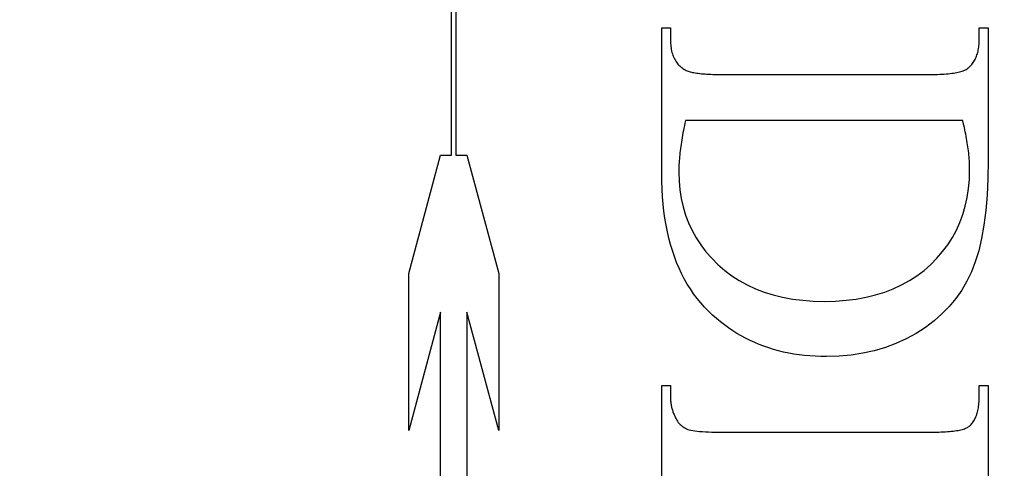
# Model space of a CAD drawing. Units: millimetres. Extents: x 8081 to 10378, y -418 to 1229.
# Drawn here: x 8219 to 8227, y 416 to 419 of the extents above; entities that cross this region are included whole.
import ezdxf

# ---------------------------------------------------------------- set-up
doc = ezdxf.new("R2010")
doc.units = ezdxf.units.MM
doc.linetypes.add('HIDDEN', pattern=[9.525, 6.35, -3.175])
doc.layers.add('Dims', color=7, linetype='Continuous')
doc.layers.add('Gear', color=7, linetype='Continuous')
doc.styles.get("Standard").update_dxf_attribs({"font": 'TAHOMA.TTF'})
doc.dimstyles.get("Standard").update_dxf_attribs({"dimtxt": 3, "dimasz": 3, "dimexe": 3, "dimexo": 1.5, "dimgap": 1, "dimtad": 1, "dimdec": 0, "dimlfac": 2, "dimzin": 0, "dimdsep": 46, "dimtxsty": 'Standard', "dimcen": 0.09, "dimadec": 0, "dimazin": 0, "dimtfac": 1, "dimtdec": 0, "dimtofl": 0, "dimtmove": 0, "dimatfit": 3, "dimfxl": 0, "dimtolj": 1, "dimtzin": 0, "dimarcsym": 0})

# ---------------------------------------------------------------- blocks, each defined once
blk = doc.blocks.new('*D42')
at = {"layer": 'Defpoints', "color": 0}
for p in [(8205.1298, 755.0825), (8205.1298, 264.7249), (8257.0881, 264.7249)]:
    blk.add_point(p, dxfattribs=at)
at = {"layer": 'Dims', "color": 0, "lineweight": -2}
for p, q in [((8205.1298, 755.0825), (8134.6745, 755.0825)), ((8245.0881, 755.0825), (8217.1298, 755.0825))]:
    blk.add_line(p, q, dxfattribs=at)
at = {"layer": 'Dims', "color": 0}
for points in [[(8217.1298, 757.0825), (8217.1298, 753.0825), (8205.1298, 755.0825)], [(8245.0881, 757.0825), (8245.0881, 753.0825), (8257.0881, 755.0825)]]:
    blk.add_solid(points, dxfattribs=at)
at = {"layer": 'Dims', "color": 0, "insert": (8163.9022, 773.7483), "char_height": 10, "attachment_point": 5}
blk.add_mtext('\\A1;35 MIN.\\P68 MAX.', dxfattribs=at)
blk = doc.blocks.new('SF7 Offset hinge Handle Set End 1')
at = {"color": 212, "linetype": 'HIDDEN', "ltscale": 0.5}
for p, q in [((-3.9882, -111.2384), (-3.9882, -108.9076)), ((-3.9722, -108.9076), (-3.9722, -111.2384)), ((-3.2157, -111.3069), (-3.2157, -110.7706)), ((-3.2157, -110.7706), (-3.1833, -110.7706)), ((-3.1833, -110.7706), (-3.1833, -110.8157)), ((-2.048, -110.8157), (-2.048, -110.7706)), ((-2.048, -110.7706), (-2.0157, -110.7706)), ((-2.0157, -110.7706), (-2.0157, -111.2588)), ((-3.1833, -110.8157), (-3.1832, -110.8219)), ((-2.0481, -110.8213), (-2.048, -110.8157)), ((-3.1832, -110.8219), (-3.183, -110.828)), ((-3.183, -110.828), (-3.1826, -110.8339)), ((-3.1826, -110.8339), (-3.182, -110.8396)), ((-3.182, -110.8396), (-3.1812, -110.8452)), ((-3.1812, -110.8452), (-3.1803, -110.8507)), ((-3.1803, -110.8507), (-3.1792, -110.856)), ((-3.1792, -110.856), (-3.1779, -110.8611)), ((-2.0535, -110.8617), (-2.0524, -110.8571)), ((-2.0524, -110.8571), (-2.0514, -110.8523)), ((-2.0514, -110.8523), (-2.0505, -110.8474)), ((-2.0505, -110.8474), (-2.0497, -110.8424)), ((-2.0497, -110.8424), (-2.0491, -110.8373)), ((-2.0491, -110.8373), (-2.0486, -110.8321)), ((-2.0486, -110.8321), (-2.0483, -110.8267)), ((-2.0483, -110.8267), (-2.0481, -110.8213)), ((-3.1779, -110.8611), (-3.1764, -110.8661)), ((-3.1764, -110.8661), (-3.1748, -110.8709)), ((-3.1748, -110.8709), (-3.173, -110.8756)), ((-3.173, -110.8756), (-3.1711, -110.8802)), ((-3.1711, -110.8802), (-3.1689, -110.8845)), ((-3.1689, -110.8845), (-3.1666, -110.8888)), ((-3.1666, -110.8888), (-3.1642, -110.8928)), ((-3.1642, -110.8928), (-3.1615, -110.8967)), ((-2.0677, -110.8948), (-2.0655, -110.8911)), ((-2.0655, -110.8911), (-2.0633, -110.8872)), ((-2.0633, -110.8872), (-2.0614, -110.8833)), ((-2.0614, -110.8833), (-2.0595, -110.8792)), ((-2.0595, -110.8792), (-2.0578, -110.875)), ((-2.0578, -110.875), (-2.0563, -110.8707)), ((-2.0563, -110.8707), (-2.0548, -110.8663)), ((-2.0548, -110.8663), (-2.0535, -110.8617)), ((-3.1615, -110.8967), (-3.1587, -110.9005)), ((-3.1587, -110.9005), (-3.1558, -110.9041)), ((-3.1558, -110.9041), (-3.1526, -110.9076)), ((-3.1526, -110.9076), (-3.1493, -110.9109)), ((-3.1493, -110.9109), (-3.1458, -110.914)), ((-3.1458, -110.914), (-3.1421, -110.917)), ((-3.1421, -110.917), (-3.1383, -110.9199)), ((-3.1383, -110.9199), (-3.1343, -110.9226)), ((-3.1343, -110.9226), (-3.1317, -110.9242)), ((-3.1317, -110.9242), (-3.1289, -110.9257)), ((-3.1289, -110.9257), (-3.1258, -110.9271)), ((-3.1258, -110.9271), (-3.1225, -110.9285)), ((-3.1225, -110.9285), (-3.1189, -110.9299)), ((-2.111, -110.9299), (-2.1067, -110.9284)), ((-2.1067, -110.9284), (-2.1028, -110.9268)), ((-2.1028, -110.9268), (-2.0991, -110.9251)), ((-2.0991, -110.9251), (-2.0957, -110.9234)), ((-2.0957, -110.9234), (-2.0926, -110.9216)), ((-2.0926, -110.9216), (-2.0898, -110.9197)), ((-2.0898, -110.9197), (-2.0872, -110.9177)), ((-2.0872, -110.9177), (-2.084, -110.9147)), ((-2.084, -110.9147), (-2.081, -110.9117)), ((-2.081, -110.9117), (-2.0781, -110.9086)), ((-2.0781, -110.9086), (-2.0753, -110.9053)), ((-2.0753, -110.9053), (-2.0726, -110.9019)), ((-2.0726, -110.9019), (-2.0701, -110.8984)), ((-2.0701, -110.8984), (-2.0677, -110.8948)), ((-3.1189, -110.9299), (-3.1151, -110.9311)), ((-3.1151, -110.9311), (-3.111, -110.9323)), ((-3.111, -110.9323), (-3.1066, -110.9334)), ((-3.1066, -110.9334), (-3.102, -110.9345)), ((-3.102, -110.9345), (-3.0972, -110.9355)), ((-3.0972, -110.9355), (-3.0921, -110.9364)), ((-3.0921, -110.9364), (-3.0868, -110.9373)), ((-3.0868, -110.9373), (-3.0812, -110.938)), ((-3.0812, -110.938), (-3.0753, -110.9388)), ((-3.0753, -110.9388), (-3.0692, -110.9394)), ((-3.0692, -110.9394), (-3.0628, -110.94)), ((-3.0628, -110.94), (-3.0562, -110.9405)), ((-3.0562, -110.9405), (-3.0494, -110.9409)), ((-3.0494, -110.9409), (-3.0423, -110.9413)), ((-3.0423, -110.9413), (-3.0349, -110.9416)), ((-3.0349, -110.9416), (-3.0273, -110.9419)), ((-3.0273, -110.9419), (-3.0194, -110.942)), ((-3.0194, -110.942), (-3.0113, -110.9421)), ((-3.0113, -110.9421), (-3.0029, -110.9422)), ((-3.0029, -110.9422), (-2.2284, -110.9422)), ((-2.2284, -110.9422), (-2.2192, -110.9421)), ((-2.2192, -110.9421), (-2.2102, -110.942)), ((-2.2102, -110.942), (-2.2016, -110.9418)), ((-2.2016, -110.9418), (-2.1932, -110.9415)), ((-2.1932, -110.9415), (-2.1851, -110.9411)), ((-2.1851, -110.9411), (-2.1773, -110.9406)), ((-2.1773, -110.9406), (-2.1698, -110.9401)), ((-2.1698, -110.9401), (-2.1626, -110.9394)), ((-2.1626, -110.9394), (-2.1557, -110.9387)), ((-2.1557, -110.9387), (-2.1491, -110.9379)), ((-2.1491, -110.9379), (-2.1428, -110.937)), ((-2.1428, -110.937), (-2.1368, -110.936)), ((-2.1368, -110.936), (-2.131, -110.935)), ((-2.131, -110.935), (-2.1256, -110.9338)), ((-2.1256, -110.9338), (-2.1204, -110.9326)), ((-2.1204, -110.9326), (-2.1156, -110.9313)), ((-2.1156, -110.9313), (-2.111, -110.9299)), ((-3.1342, -111.1392), (-3.1359, -111.148)), ((-3.1323, -111.1302), (-3.1342, -111.1392)), ((-3.1304, -111.121), (-3.1323, -111.1302)), ((-3.1284, -111.1118), (-3.1304, -111.121)), ((-2.1088, -111.1118), (-3.1284, -111.1118)), ((-2.1067, -111.1202), (-2.1088, -111.1118)), ((-2.1047, -111.1286), (-2.1067, -111.1202)), ((-2.1028, -111.1369), (-2.1047, -111.1286)), ((-2.101, -111.1451), (-2.1028, -111.1369)), ((-2.0993, -111.1533), (-2.101, -111.1451)), ((-3.142, -111.1824), (-3.1434, -111.1906)), ((-3.1406, -111.174), (-3.142, -111.1824)), ((-3.1391, -111.1654), (-3.1406, -111.174)), ((-3.1376, -111.1568), (-3.1391, -111.1654)), ((-3.1359, -111.148), (-3.1376, -111.1568)), ((-2.0977, -111.1613), (-2.0993, -111.1533)), ((-2.0961, -111.1693), (-2.0977, -111.1613)), ((-2.0947, -111.1772), (-2.0961, -111.1693)), ((-2.0933, -111.1851), (-2.0947, -111.1772)), ((-3.1468, -111.2147), (-3.1478, -111.2225)), ((-3.1457, -111.2068), (-3.1468, -111.2147)), ((-3.1446, -111.1988), (-3.1457, -111.2068)), ((-3.1434, -111.1906), (-3.1446, -111.1988)), ((-2.092, -111.1928), (-2.0933, -111.1851)), ((-2.0908, -111.2005), (-2.092, -111.1928)), ((-2.0897, -111.2081), (-2.0908, -111.2005)), ((-2.0887, -111.2156), (-2.0897, -111.2081)), ((-2.0877, -111.2231), (-2.0887, -111.2156)), ((-4.1453, -111.6734), (-4.0288, -111.2384)), ((-4.0288, -111.2384), (-3.9882, -111.2384)), ((-3.9722, -111.2384), (-3.9317, -111.2384)), ((-3.9317, -111.2384), (-3.8151, -111.6734)), ((-3.1508, -111.2524), (-3.1514, -111.2596)), ((-3.1502, -111.2451), (-3.1508, -111.2524)), ((-3.1495, -111.2377), (-3.1502, -111.2451)), ((-3.1487, -111.2302), (-3.1495, -111.2377)), ((-3.1478, -111.2225), (-3.1487, -111.2302)), ((-2.0869, -111.2304), (-2.0877, -111.2231)), ((-2.0862, -111.2377), (-2.0869, -111.2304)), ((-2.0855, -111.2449), (-2.0862, -111.2377)), ((-2.0849, -111.252), (-2.0855, -111.2449)), ((-2.0844, -111.2591), (-2.0849, -111.252)), ((-3.1528, -111.287), (-3.1529, -111.2936)), ((-3.1525, -111.2803), (-3.1528, -111.287)), ((-3.1523, -111.2735), (-3.1525, -111.2803)), ((-3.1519, -111.2666), (-3.1523, -111.2735)), ((-3.1514, -111.2596), (-3.1519, -111.2666)), ((-2.084, -111.266), (-2.0844, -111.2591)), ((-2.0837, -111.2729), (-2.084, -111.266)), ((-2.0835, -111.2798), (-2.0837, -111.2729)), ((-2.0834, -111.2865), (-2.0835, -111.2798)), ((-2.0833, -111.2931), (-2.0834, -111.2865)), ((-2.0157, -111.2588), (-2.0166, -111.324)), ((-3.2154, -111.3356), (-3.2157, -111.3069)), ((-3.1529, -111.2936), (-3.1529, -111.3)), ((-3.1529, -111.3), (-3.1519, -111.3337)), ((-2.0873, -111.3616), (-2.0843, -111.3279)), ((-2.0843, -111.3279), (-2.0833, -111.2931)), ((-2.0166, -111.324), (-2.0195, -111.3851)), ((-3.2144, -111.3638), (-3.2154, -111.3356)), ((-3.2128, -111.3913), (-3.2144, -111.3638)), ((-3.1519, -111.3337), (-3.1489, -111.3664)), ((-2.0923, -111.3942), (-2.0873, -111.3616)), ((-3.2105, -111.4183), (-3.2128, -111.3913)), ((-3.1489, -111.3664), (-3.1439, -111.3981)), ((-3.1439, -111.3981), (-3.1369, -111.4289)), ((-2.0992, -111.4258), (-2.0923, -111.3942)), ((-2.0195, -111.3851), (-2.0243, -111.4422)), ((-3.2075, -111.4445), (-3.2105, -111.4183)), ((-3.1369, -111.4289), (-3.1279, -111.4587)), ((-2.1082, -111.4563), (-2.0992, -111.4258)), ((-3.204, -111.4702), (-3.2075, -111.4445)), ((-3.1997, -111.4953), (-3.204, -111.4702)), ((-3.1279, -111.4587), (-3.1169, -111.4875)), ((-2.1191, -111.4858), (-2.1082, -111.4563)), ((-2.0243, -111.4422), (-2.031, -111.4953)), ((-3.1949, -111.5197), (-3.1997, -111.4953)), ((-3.1169, -111.4875), (-3.1039, -111.5154)), ((-2.132, -111.5142), (-2.1191, -111.4858)), ((-2.031, -111.4953), (-2.0396, -111.5444)), ((-3.1893, -111.5435), (-3.1949, -111.5197)), ((-3.1832, -111.5667), (-3.1893, -111.5435)), ((-3.1039, -111.5154), (-3.0889, -111.5423)), ((-3.0889, -111.5423), (-3.0719, -111.5682)), ((-2.1638, -111.5678), (-2.1469, -111.5415)), ((-2.1469, -111.5415), (-2.132, -111.5142)), ((-2.0396, -111.5444), (-2.0501, -111.5895)), ((-3.1763, -111.5893), (-3.1832, -111.5667)), ((-3.0719, -111.5682), (-3.0529, -111.5932)), ((-2.1827, -111.593), (-2.1638, -111.5678)), ((-3.1689, -111.6113), (-3.1763, -111.5893)), ((-3.1607, -111.6326), (-3.1689, -111.6113)), ((-3.0529, -111.5932), (-3.0318, -111.6172)), ((-3.0318, -111.6172), (-3.0088, -111.6402)), ((-2.2265, -111.6402), (-2.2036, -111.6171)), ((-2.2036, -111.6171), (-2.1827, -111.593)), ((-2.0501, -111.5895), (-2.0626, -111.6306)), ((-3.152, -111.6533), (-3.1607, -111.6326)), ((-3.1425, -111.6734), (-3.152, -111.6533)), ((-3.0088, -111.6402), (-2.9841, -111.6618)), ((-2.251, -111.6618), (-2.2265, -111.6402)), ((-2.0626, -111.6306), (-2.077, -111.6677)), ((-4.1453, -112.2498), (-4.1453, -111.6734)), ((-3.8151, -111.6734), (-3.8151, -112.2498)), ((-3.1325, -111.6929), (-3.1425, -111.6734)), ((-2.9841, -111.6618), (-2.9579, -111.6815)), ((-2.9579, -111.6815), (-2.9303, -111.6994)), ((-2.3046, -111.6994), (-2.2771, -111.6815)), ((-2.2771, -111.6815), (-2.251, -111.6618)), ((-2.077, -111.6677), (-2.0935, -111.7018)), ((-3.1217, -111.7118), (-3.1325, -111.6929)), ((-3.1103, -111.73), (-3.1217, -111.7118)), ((-2.9303, -111.6994), (-2.9013, -111.7154)), ((-2.9013, -111.7154), (-2.8708, -111.7295)), ((-2.364, -111.7295), (-2.3335, -111.7154)), ((-2.3335, -111.7154), (-2.3046, -111.6994)), ((-2.0935, -111.7018), (-2.1126, -111.7343)), ((-3.0983, -111.7477), (-3.1103, -111.73)), ((-3.0856, -111.7647), (-3.0983, -111.7477)), ((-2.8708, -111.7295), (-2.839, -111.7417)), ((-2.839, -111.7417), (-2.8056, -111.752)), ((-2.8056, -111.752), (-2.7709, -111.7605)), ((-2.7709, -111.7605), (-2.7347, -111.767)), ((-2.5002, -111.767), (-2.4639, -111.7605)), ((-2.4639, -111.7605), (-2.4292, -111.752)), ((-2.4292, -111.752), (-2.3958, -111.7417)), ((-2.3958, -111.7417), (-2.364, -111.7295)), ((-2.1126, -111.7343), (-2.1343, -111.7651)), ((-3.0723, -111.781), (-3.0856, -111.7647)), ((-3.0583, -111.7968), (-3.0723, -111.781)), ((-3.0437, -111.8119), (-3.0583, -111.7968)), ((-2.7347, -111.767), (-2.6971, -111.7717)), ((-2.6971, -111.7717), (-2.6581, -111.7746)), ((-2.6581, -111.7746), (-2.6176, -111.7755)), ((-2.6176, -111.7755), (-2.577, -111.7746)), ((-2.577, -111.7746), (-2.5379, -111.7717)), ((-2.5379, -111.7717), (-2.5002, -111.767)), ((-2.1584, -111.7941), (-2.1851, -111.8215)), ((-2.1343, -111.7651), (-2.1584, -111.7941)), ((-4.0288, -111.8149), (-4.1453, -112.2498)), ((-4.0288, -113.1871), (-4.0288, -111.8149)), ((-3.8151, -112.2498), (-3.9317, -111.8149)), ((-3.9317, -111.8149), (-3.9317, -113.1871)), ((-3.0284, -111.8265), (-3.0437, -111.8119)), ((-3.0142, -111.8389), (-3.0284, -111.8265)), ((-2.1851, -111.8215), (-2.2144, -111.8471)), ((-2.9998, -111.8507), (-3.0142, -111.8389)), ((-2.985, -111.8621), (-2.9998, -111.8507)), ((-2.97, -111.8729), (-2.985, -111.8621)), ((-2.2461, -111.871), (-2.2804, -111.8931)), ((-2.2144, -111.8471), (-2.2461, -111.871)), ((-2.9546, -111.8832), (-2.97, -111.8729)), ((-2.939, -111.893), (-2.9546, -111.8832)), ((-2.9231, -111.9022), (-2.939, -111.893)), ((-2.907, -111.9109), (-2.9231, -111.9022)), ((-2.2804, -111.8931), (-2.3166, -111.9131)), ((-2.8905, -111.9191), (-2.907, -111.9109)), ((-2.8738, -111.9267), (-2.8905, -111.9191)), ((-2.8568, -111.9339), (-2.8738, -111.9267)), ((-2.8395, -111.9404), (-2.8568, -111.9339)), ((-2.8219, -111.9465), (-2.8395, -111.9404)), ((-2.3543, -111.9305), (-2.3933, -111.9451)), ((-2.3166, -111.9131), (-2.3543, -111.9305)), ((-2.804, -111.9521), (-2.8219, -111.9465)), ((-2.7859, -111.9571), (-2.804, -111.9521)), ((-2.7674, -111.9616), (-2.7859, -111.9571)), ((-2.7487, -111.9655), (-2.7674, -111.9616)), ((-2.7297, -111.9689), (-2.7487, -111.9655)), ((-2.7104, -111.9718), (-2.7297, -111.9689)), ((-2.6909, -111.9742), (-2.7104, -111.9718)), ((-2.671, -111.9761), (-2.6909, -111.9742)), ((-2.6509, -111.9774), (-2.671, -111.9761)), ((-2.6305, -111.9782), (-2.6509, -111.9774)), ((-2.6098, -111.9784), (-2.6305, -111.9782)), ((-2.5637, -111.9771), (-2.6098, -111.9784)), ((-2.519, -111.9731), (-2.5637, -111.9771)), ((-2.4757, -111.9664), (-2.519, -111.9731)), ((-2.4338, -111.9571), (-2.4757, -111.9664)), ((-2.3933, -111.9451), (-2.4338, -111.9571)), ((-3.2157, -113.0088), (-3.2157, -112.0843)), ((-3.2157, -112.0843), (-3.1833, -112.0843)), ((-3.1833, -112.0843), (-3.1833, -112.1265)), ((-2.048, -112.1265), (-2.048, -112.0843)), ((-2.048, -112.0843), (-2.0157, -112.0843)), ((-2.0157, -112.0843), (-2.0157, -113.0098)), ((-3.1833, -112.1265), (-3.1833, -112.1301)), ((-3.1833, -112.1301), (-3.1832, -112.1336)), ((-3.1832, -112.1336), (-3.183, -112.1372)), ((-3.183, -112.1372), (-3.1828, -112.1407)), ((-3.1828, -112.1407), (-3.1824, -112.1442)), ((-3.1824, -112.1442), (-3.182, -112.1477)), ((-3.182, -112.1477), (-3.1816, -112.1511)), ((-3.1816, -112.1511), (-3.181, -112.1546)), ((-3.181, -112.1546), (-3.1804, -112.158)), ((-3.1804, -112.158), (-3.1797, -112.1614)), ((-2.0502, -112.1611), (-2.0496, -112.1557)), ((-2.0496, -112.1557), (-2.049, -112.1501)), ((-2.049, -112.1501), (-2.0486, -112.1444)), ((-2.0486, -112.1444), (-2.0483, -112.1386)), ((-2.0483, -112.1386), (-2.0481, -112.1326)), ((-2.0481, -112.1326), (-2.048, -112.1265)), ((-3.1797, -112.1614), (-3.179, -112.1648)), ((-3.179, -112.1648), (-3.1782, -112.1681)), ((-3.1782, -112.1681), (-3.1773, -112.1715)), ((-3.1773, -112.1715), (-3.1763, -112.1748)), ((-3.1763, -112.1748), (-3.1753, -112.1781)), ((-3.1753, -112.1781), (-3.1742, -112.1814)), ((-3.1742, -112.1814), (-3.173, -112.1846)), ((-3.173, -112.1846), (-3.1717, -112.1879)), ((-3.1717, -112.1879), (-3.1704, -112.1911)), ((-3.1704, -112.1911), (-3.169, -112.1943)), ((-3.169, -112.1943), (-3.1676, -112.1975)), ((-2.06, -112.1991), (-2.0584, -112.1948)), ((-2.0584, -112.1948), (-2.0569, -112.1904)), ((-2.0569, -112.1904), (-2.0554, -112.1859)), ((-2.0554, -112.1859), (-2.0542, -112.1812)), ((-2.0542, -112.1812), (-2.053, -112.1764)), ((-2.053, -112.1764), (-2.052, -112.1715)), ((-2.052, -112.1715), (-2.051, -112.1664)), ((-2.051, -112.1664), (-2.0502, -112.1611)), ((-3.1676, -112.1975), (-3.166, -112.2006)), ((-3.166, -112.2006), (-3.1644, -112.2038)), ((-3.1644, -112.2038), (-3.1627, -112.2069)), ((-3.1627, -112.2069), (-3.1602, -112.2115)), ((-3.1602, -112.2115), (-3.1575, -112.2158)), ((-3.1575, -112.2158), (-3.1545, -112.2199)), ((-3.1545, -112.2199), (-3.1514, -112.2238)), ((-3.1514, -112.2238), (-3.1481, -112.2274)), ((-3.1481, -112.2274), (-3.1446, -112.2308)), ((-3.1446, -112.2308), (-3.1409, -112.2339)), ((-2.0833, -112.2333), (-2.0804, -112.2306)), ((-2.0804, -112.2306), (-2.0777, -112.2277)), ((-2.0777, -112.2277), (-2.0751, -112.2246)), ((-2.0751, -112.2246), (-2.0725, -112.2214)), ((-2.0725, -112.2214), (-2.0702, -112.218)), ((-2.0702, -112.218), (-2.0679, -112.2145)), ((-2.0679, -112.2145), (-2.0657, -112.2109)), ((-2.0657, -112.2109), (-2.0637, -112.2071)), ((-2.0637, -112.2071), (-2.0618, -112.2031)), ((-2.0618, -112.2031), (-2.06, -112.1991)), ((-3.1409, -112.2339), (-3.137, -112.2367)), ((-3.137, -112.2367), (-3.133, -112.2393)), ((-3.133, -112.2393), (-3.1287, -112.2417)), ((-3.1287, -112.2417), (-3.1242, -112.2438)), ((-3.1242, -112.2438), (-3.1196, -112.2456)), ((-3.1196, -112.2456), (-3.1144, -112.2472)), ((-3.1144, -112.2472), (-3.1085, -112.2487)), ((-3.1085, -112.2487), (-3.1016, -112.2501)), ((-3.1016, -112.2501), (-3.094, -112.2513)), ((-3.094, -112.2513), (-3.0855, -112.2524)), ((-3.0855, -112.2524), (-3.0762, -112.2533)), ((-3.0762, -112.2533), (-3.0661, -112.2541)), ((-3.0661, -112.2541), (-3.0551, -112.2547)), ((-3.0551, -112.2547), (-3.0433, -112.2552)), ((-3.0433, -112.2552), (-3.0307, -112.2556)), ((-3.0307, -112.2556), (-3.0172, -112.2558)), ((-3.0172, -112.2558), (-3.0029, -112.2559)), ((-3.0029, -112.2559), (-2.2245, -112.2559)), ((-2.2245, -112.2559), (-2.2151, -112.2558)), ((-2.2151, -112.2558), (-2.206, -112.2557)), ((-2.206, -112.2557), (-2.1972, -112.2555)), ((-2.1972, -112.2555), (-2.1887, -112.2553)), ((-2.1887, -112.2553), (-2.1805, -112.2549)), ((-2.1805, -112.2549), (-2.1727, -112.2545)), ((-2.1727, -112.2545), (-2.1651, -112.254)), ((-2.1651, -112.254), (-2.1578, -112.2534)), ((-2.1578, -112.2534), (-2.1509, -112.2527)), ((-2.1509, -112.2527), (-2.1442, -112.252)), ((-2.1442, -112.252), (-2.1379, -112.2512)), ((-2.1379, -112.2512), (-2.1319, -112.2503)), ((-2.1319, -112.2503), (-2.1261, -112.2493)), ((-2.1261, -112.2493), (-2.1207, -112.2482)), ((-2.1207, -112.2482), (-2.1156, -112.2471)), ((-2.1156, -112.2471), (-2.1108, -112.2459)), ((-2.1108, -112.2459), (-2.1063, -112.2446)), ((-2.1063, -112.2446), (-2.1021, -112.2432)), ((-2.1021, -112.2432), (-2.0982, -112.2418)), ((-2.0982, -112.2418), (-2.0946, -112.2402)), ((-2.0946, -112.2402), (-2.0913, -112.2386)), ((-2.0913, -112.2386), (-2.0883, -112.2369)), ((-2.0883, -112.2369), (-2.0857, -112.2352)), ((-2.0857, -112.2352), (-2.0833, -112.2333))]:
    blk.add_line(p, q, dxfattribs=at)

msp = doc.modelspace()

# ---------------------------------------------------------------- block references
at = {"layer": 'Gear', "color": 212, "linetype": 'HIDDEN', "xscale": 2, "yscale": 2, "zscale": 2}
msp.add_blockref('SF7 Offset hinge Handle Set End 1', (8230.6298, 640.7249), dxfattribs=at)

# ---------------------------------------------------------------- dimensions: what is measured, and where the dimension line sits
at = {"layer": 'Dims'}
dim = msp.add_linear_dim(base=(8205.1298, 755.0825), p1=(8257.0881, 264.7249), p2=(8205.1298, 264.7249), text='35 MIN.\\P68 MAX.', dimstyle='Standard', override={"dimtxt": 10, "dimasz": 12, "dimgap": 5, "dimse1": 1, "dimse2": 1}, dxfattribs=at)
dim.commit()
dim.dimension.update_dxf_attribs({"geometry": '*D42', "text_midpoint": (8163.9022, 755.0825), "dimtype": 160})

doc.saveas('drawing.dxf')
